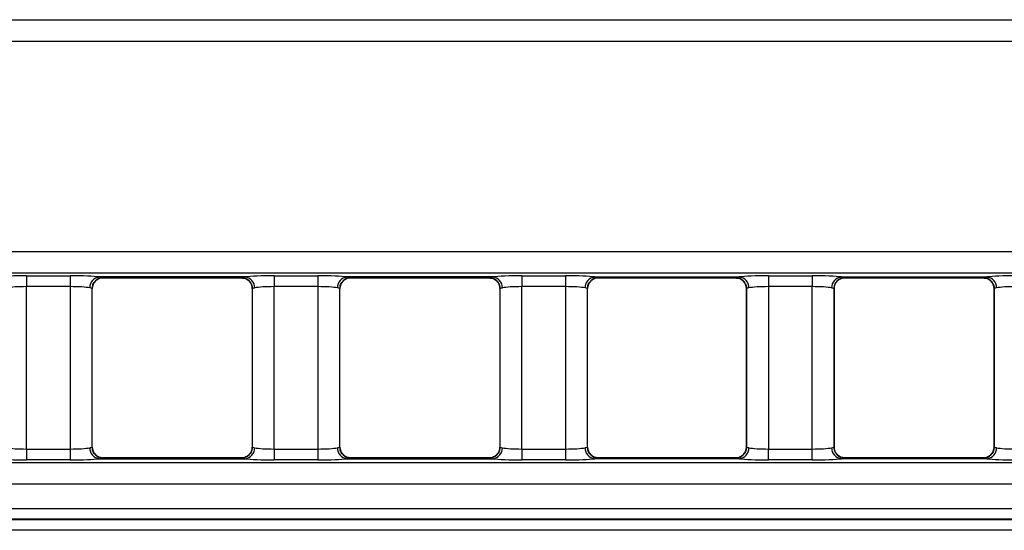
# Model space of a CAD drawing. Units: millimetres. Extents: x 75 to 15843, y -392 to 1460.
# Drawn here: x 516 to 561, y 593 to 617 of the extents above; entities that cross this region are included whole.
import ezdxf

# ---------------------------------------------------------------- set-up
doc = ezdxf.new("R2010")
doc.units = ezdxf.units.MM
doc.header["$LTSCALE"] = 5
doc.layers.get('0').update_dxf_attribs({"color": 1, "true_color": 0xff0000})
doc.layers.add('3004021', color=7, linetype='Continuous')

# ---------------------------------------------------------------- blocks, each defined once
blk = doc.blocks.new('1249987_002_Top_view')
for p, q in [((6.814, -63.315), (505.186, -63.315)), ((505.137, -64.312), (6.863, -64.312)), ((6.863, -73.888), (505.137, -73.888)), ((505.186, -74.885), (6.814, -74.885)), ((226.777, -74.998), (228.773, -74.998)), ((226.777, -74.998), (226.777, -75.496)), ((228.773, -74.998), (228.773, -75.496)), ((238.077, -74.998), (240.073, -74.998)), ((238.077, -74.998), (238.077, -75.496)), ((240.073, -74.998), (240.073, -75.496)), ((249.377, -74.998), (251.373, -74.998)), ((249.377, -74.998), (249.377, -75.496)), ((251.373, -74.998), (251.373, -75.496)), ((260.627, -74.998), (262.623, -74.998)), ((260.627, -74.998), (260.627, -75.496)), ((262.623, -74.998), (262.623, -75.496)), ((236.744, -75.054), (230.106, -75.054)), ((230.268, -75.091), (236.582, -75.091)), ((230.273, -75.086), (230.273, -75.089)), ((236.577, -75.089), (236.577, -75.086)), ((248.044, -75.054), (241.406, -75.054)), ((241.568, -75.091), (247.882, -75.091)), ((241.573, -75.086), (241.573, -75.089)), ((247.877, -75.089), (247.877, -75.086)), ((252.706, -75.054), (259.294, -75.054)), ((252.868, -75.091), (259.132, -75.091)), ((252.873, -75.086), (252.873, -75.089)), ((259.127, -75.089), (259.127, -75.086)), ((259.469, -75.224), (259.477, -75.231)), ((263.956, -75.054), (270.594, -75.054)), ((264.118, -75.091), (270.432, -75.091)), ((264.123, -75.086), (264.123, -75.089)), ((270.427, -75.089), (270.427, -75.086)), ((270.769, -75.224), (270.777, -75.231)), ((228.773, -75.496), (226.777, -75.496)), ((226.777, -82.904), (226.777, -75.496)), ((228.773, -75.496), (228.773, -82.904)), ((229.773, -82.815), (229.773, -75.585)), ((229.773, -75.587), (229.773, -75.585)), ((229.773, -82.813), (229.773, -75.587)), ((237.077, -75.585), (237.077, -82.815)), ((237.077, -75.585), (237.077, -75.587)), ((237.077, -75.587), (237.077, -82.813)), ((240.073, -75.496), (238.077, -75.496)), ((238.077, -82.904), (238.077, -75.496)), ((240.073, -75.496), (240.073, -82.904)), ((241.073, -82.815), (241.073, -75.585)), ((241.073, -75.587), (241.073, -75.585)), ((241.073, -82.813), (241.073, -75.587)), ((248.377, -75.585), (248.377, -82.815)), ((248.377, -75.585), (248.377, -75.587)), ((248.377, -75.587), (248.377, -82.813)), ((251.373, -75.496), (249.377, -75.496)), ((249.377, -82.904), (249.377, -75.496)), ((251.373, -75.496), (251.373, -82.904)), ((252.373, -82.815), (252.373, -75.585)), ((252.373, -75.587), (252.373, -75.585)), ((252.373, -82.813), (252.373, -75.587)), ((259.627, -82.815), (259.627, -75.585)), ((259.627, -75.585), (259.627, -75.587)), ((259.627, -75.587), (259.627, -82.813)), ((262.623, -75.496), (260.627, -75.496)), ((260.627, -75.496), (260.627, -82.904)), ((262.623, -82.904), (262.623, -75.496)), ((263.623, -75.585), (263.623, -82.815)), ((263.623, -75.587), (263.623, -75.585)), ((263.623, -82.813), (263.623, -75.587)), ((270.927, -82.815), (270.927, -75.585)), ((270.927, -75.585), (270.927, -75.587)), ((270.927, -75.587), (270.927, -82.813)), ((226.777, -82.904), (226.777, -83.402)), ((226.777, -82.904), (228.773, -82.904)), ((228.773, -82.904), (228.773, -83.402)), ((229.773, -82.815), (229.773, -82.813)), ((237.077, -82.813), (237.077, -82.815)), ((238.077, -82.904), (238.077, -83.402)), ((238.077, -82.904), (240.073, -82.904)), ((240.073, -82.904), (240.073, -83.402)), ((241.073, -82.815), (241.073, -82.813)), ((248.377, -82.813), (248.377, -82.815)), ((249.377, -82.904), (249.377, -83.402)), ((249.377, -82.904), (251.373, -82.904)), ((251.373, -82.904), (251.373, -83.402)), ((252.373, -82.815), (252.373, -82.813)), ((259.627, -82.813), (259.627, -82.815)), ((260.627, -83.402), (260.627, -82.904)), ((260.627, -82.904), (262.623, -82.904)), ((262.623, -83.402), (262.623, -82.904)), ((263.623, -82.815), (263.623, -82.813)), ((270.927, -82.813), (270.927, -82.815)), ((6.874, -83.514), (505.126, -83.514)), ((228.773, -83.402), (226.777, -83.402)), ((230.106, -83.346), (236.744, -83.346)), ((236.582, -83.309), (230.268, -83.309)), ((230.273, -83.311), (230.273, -83.314)), ((236.577, -83.314), (236.577, -83.311)), ((236.925, -83.17), (236.918, -83.178)), ((240.073, -83.402), (238.077, -83.402)), ((241.406, -83.346), (248.044, -83.346)), ((247.882, -83.309), (241.568, -83.309)), ((241.573, -83.311), (241.573, -83.314)), ((247.877, -83.314), (247.877, -83.311)), ((248.225, -83.17), (248.218, -83.178)), ((251.373, -83.402), (249.377, -83.402)), ((259.294, -83.346), (252.706, -83.346)), ((259.132, -83.309), (252.868, -83.309)), ((252.873, -83.311), (252.873, -83.314)), ((259.127, -83.314), (259.127, -83.311)), ((262.623, -83.402), (260.627, -83.402)), ((263.781, -83.176), (263.773, -83.169)), ((270.594, -83.346), (263.956, -83.346)), ((270.432, -83.309), (264.118, -83.309)), ((264.123, -83.311), (264.123, -83.314)), ((270.427, -83.314), (270.427, -83.311)), ((505.065, -84.512), (6.935, -84.512)), ((9.591, -85.611), (284.25, -85.611)), ((284.25, -86.11), (9.591, -86.11)), ((9.596, -86.115), (284.25, -86.115)), ((284.25, -86.614), (9.596, -86.614))]:
    blk.add_line(p, q)
at = {"flags": 128}
for points in [[(236.919, -75.224), (236.931, -75.235), (236.94, -75.244)], [(248.219, -75.224), (248.231, -75.235), (248.24, -75.244)], [(229.915, -83.16), (229.919, -83.165), (229.931, -83.176)], [(241.215, -83.16), (241.219, -83.165), (241.231, -83.176)], [(252.515, -83.16), (252.519, -83.165), (252.531, -83.176)]]:
    blk.add_lwpolyline(points, dxfattribs=at)
for centre, radius, start, end in [((230.154, -75.545), 0.493, 95.6181, 180.9983), ((230.273, -75.586), 0.5, 90.011, 179.9724), ((230.272, -75.589), 0.5, 89.9818, 133.4741), ((236.577, -75.586), 0.5, 0.0276, 89.989), ((236.578, -75.589), 0.5, 46.8776, 90.0182), ((236.696, -75.545), 0.493, 359.0017, 84.3819), ((241.454, -75.545), 0.493, 95.6181, 180.9983), ((241.573, -75.586), 0.5, 90.011, 179.9724), ((241.572, -75.589), 0.5, 89.9818, 133.4741), ((247.877, -75.586), 0.5, 0.0276, 89.989), ((247.878, -75.589), 0.5, 46.8776, 90.0182), ((247.996, -75.545), 0.493, 359.0017, 84.3819), ((252.754, -75.545), 0.493, 95.6181, 180.9983), ((252.873, -75.586), 0.5, 90.011, 179.9724), ((252.872, -75.589), 0.5, 89.9818, 133.4741), ((259.127, -75.586), 0.5, 0.0276, 89.989), ((259.128, -75.589), 0.5, 46.8776, 90.0182), ((259.246, -75.545), 0.493, 359.0017, 84.3819), ((264.004, -75.545), 0.493, 95.6181, 180.9983), ((264.123, -75.586), 0.5, 90.011, 179.9724), ((264.122, -75.589), 0.5, 89.9818, 133.641), ((270.427, -75.586), 0.5, 0.0276, 89.989), ((270.428, -75.589), 0.5, 46.8776, 90.0182), ((270.546, -75.545), 0.493, 359.0017, 84.3819), ((230.154, -82.855), 0.493, 179.0017, 264.3819), ((230.273, -82.814), 0.5, 180.0276, 269.989), ((236.577, -82.814), 0.5, 270.011, 359.9724), ((236.696, -82.855), 0.493, 275.6181, 0.9983), ((241.454, -82.855), 0.493, 179.0017, 264.3819), ((241.573, -82.814), 0.5, 180.0276, 269.989), ((247.877, -82.814), 0.5, 270.011, 359.9724), ((247.996, -82.855), 0.493, 275.6181, 0.9983), ((252.754, -82.855), 0.493, 179.0017, 264.3819), ((252.873, -82.814), 0.5, 180.0276, 269.989), ((259.127, -82.814), 0.5, 270.011, 359.9724), ((259.246, -82.855), 0.493, 275.6181, 0.9983), ((264.004, -82.855), 0.493, 179.0017, 264.3819), ((264.123, -82.814), 0.5, 180.0276, 269.989), ((270.427, -82.814), 0.5, 270.011, 359.9724), ((270.546, -82.855), 0.493, 275.6181, 0.9983), ((230.272, -82.811), 0.5, 226.8628, 270.0182), ((236.578, -82.811), 0.5, 269.9818, 312.8744), ((241.572, -82.811), 0.5, 226.8628, 270.0182), ((247.878, -82.811), 0.5, 269.9818, 312.8744), ((252.872, -82.811), 0.5, 226.8628, 270.0182), ((259.128, -82.811), 0.5, 269.9818, 313.641), ((264.122, -82.811), 0.5, 226.8776, 270.0182), ((270.428, -82.811), 0.5, 269.9818, 313.641)]:
    blk.add_arc(centre, radius, start, end)
for centre, major_axis, ratio, start_param, end_param in [((226.777, -75.102), (1.5, 0), 0.069927, 1.570796, 2.664951), ((228.773, -75.102), (1.5, 0), 0.069927, 0.476642, 1.570796), ((238.077, -75.102), (1.5, 0), 0.069927, 1.570796, 2.664951), ((240.073, -75.102), (1.5, 0), 0.069927, 0.476642, 1.570796), ((249.377, -75.102), (1.5, 0), 0.069927, 1.570796, 2.664951), ((251.373, -75.102), (1.5, 0), 0.069927, 0.476642, 1.570796), ((260.627, -75.102), (1.5, 0), 0.069927, 1.570796, 2.664951), ((262.623, -75.102), (1.5, 0), 0.069927, 0.476642, 1.570796), ((271.927, -75.102), (1.5, 0), 0.069927, 1.570796, 2.664951), ((230.268, -60.091), (0, 15), 0.018037, 3.141593, 3.157941), ((236.582, -60.091), (0, 15), 0.018037, 3.125244, 3.141593), ((241.568, -60.091), (0, 15), 0.018037, 3.141593, 3.157941), ((247.882, -60.091), (0, 15), 0.018037, 3.125244, 3.141593), ((252.868, -60.091), (0, 15), 0.018037, 3.141593, 3.157941), ((259.132, -60.091), (0, 15), 0.018037, 3.125244, 3.141593), ((264.118, -60.091), (0, 15), 0.018037, 3.141593, 3.157941), ((270.432, -60.091), (0, 15), 0.018037, 3.125244, 3.141593), ((226.777, -75.601), (1, 0), 0.10489, 1.570796, 2.664951), ((228.773, -75.601), (1, 0), 0.10489, 0.476642, 1.570796), ((238.077, -75.601), (1, 0), 0.10489, 1.570796, 2.664951), ((240.073, -75.601), (1, 0), 0.10489, 0.476642, 1.570796), ((249.377, -75.601), (1, 0), 0.10489, 1.570796, 2.664951), ((251.373, -75.601), (1, 0), 0.10489, 0.476642, 1.570796), ((260.627, -75.601), (1, 0), 0.10489, 1.570796, 2.664951), ((262.623, -75.601), (1, 0), 0.10489, 0.476642, 1.570796), ((271.927, -75.601), (1, 0), 0.10489, 1.570796, 2.664951), ((226.777, -82.799), (1, 0), 0.10489, 3.618235, 4.712389), ((228.773, -82.799), (1, 0), 0.10489, 4.712389, 5.806543), ((238.077, -82.799), (1, 0), 0.10489, 3.618235, 4.712389), ((240.073, -82.799), (1, 0), 0.10489, 4.712389, 5.806543), ((249.377, -82.799), (1, 0), 0.10489, 3.618235, 4.712389), ((251.373, -82.799), (1, 0), 0.10489, 4.712389, 5.806543), ((260.627, -82.799), (1, 0), 0.10489, 3.618235, 4.712389), ((262.623, -82.799), (1, 0), 0.10489, 4.712389, 5.806543), ((271.927, -82.799), (1, 0), 0.10489, 3.618235, 4.712389), ((226.777, -83.298), (1.5, 0), 0.069927, 3.618235, 4.712389), ((228.773, -83.298), (1.5, 0), 0.069927, 4.712389, 5.806543), ((230.268, -98.309), (0, 15), 0.018037, 6.266837, 6.283185), ((236.582, -98.309), (0, 15), 0.018037, 0, 0.016349), ((238.077, -83.298), (1.5, 0), 0.069927, 3.618235, 4.712389), ((240.073, -83.298), (1.5, 0), 0.069927, 4.712389, 5.806543), ((241.568, -98.309), (0, 15), 0.018037, 6.266837, 6.283185), ((247.882, -98.309), (0, 15), 0.018037, 0, 0.016349), ((249.377, -83.298), (1.5, 0), 0.069927, 3.618235, 4.712389), ((251.373, -83.298), (1.5, 0), 0.069927, 4.712389, 5.806543), ((252.868, -98.309), (0, 15), 0.018037, 6.266837, 6.283185), ((259.132, -98.309), (0, 15), 0.018037, 0, 0.016349), ((260.627, -83.298), (1.5, 0), 0.069927, 3.618235, 4.712389), ((262.623, -83.298), (1.5, 0), 0.069927, 4.712389, 5.806543), ((264.118, -98.309), (0, 15), 0.018037, 6.266837, 6.283185), ((270.432, -98.309), (0, 15), 0.018037, 0, 0.016349), ((271.927, -83.298), (1.5, 0), 0.069927, 3.618235, 4.712389)]:
    blk.add_ellipse(centre, major_axis=major_axis, ratio=ratio, start_param=start_param, end_param=end_param)
for points, knots in [([(229.779, -75.587), (229.781, -75.539), (229.787, -75.424), (229.852, -75.296), (229.917, -75.243), (229.932, -75.23)], [0, 0, 0, 0, 0.364207, 0.852895, 1, 1, 1, 1]), ([(229.931, -75.224), (229.972, -75.193), (230.059, -75.127), (230.197, -75.078), (230.265, -75.092), (230.267, -75.092)], [0, 0, 0, 0, 0.461563, 0.981297, 1, 1, 1, 1]), ([(230.106, -75.054), (230.171, -75.064), (230.26, -75.077), (230.27, -75.084), (230.273, -75.086)], [0, 0, 0, 0, 0.722797, 1, 1, 1, 1]), ([(236.577, -75.086), (236.593, -75.08), (236.616, -75.072), (236.716, -75.058), (236.744, -75.054)], [0, 0, 0, 0, 0.7213365, 1, 1, 1, 1]), ([(236.58, -75.097), (236.645, -75.102), (236.78, -75.111), (236.871, -75.185), (236.919, -75.224)], [0, 0, 0, 0, 0.47368, 1, 1, 1, 1]), ([(236.935, -75.248), (236.947, -75.258), (237.006, -75.308), (237.064, -75.431), (237.069, -75.539), (237.071, -75.587)], [0, 0, 0, 0, 0.132794, 0.618567, 1, 1, 1, 1]), ([(241.079, -75.587), (241.081, -75.539), (241.087, -75.424), (241.152, -75.296), (241.217, -75.243), (241.232, -75.23)], [0, 0, 0, 0, 0.364207, 0.852895, 1, 1, 1, 1]), ([(241.231, -75.224), (241.272, -75.193), (241.359, -75.127), (241.497, -75.078), (241.565, -75.092), (241.567, -75.092)], [0, 0, 0, 0, 0.461563, 0.981297, 1, 1, 1, 1]), ([(241.406, -75.054), (241.471, -75.064), (241.56, -75.077), (241.57, -75.084), (241.573, -75.086)], [0, 0, 0, 0, 0.722797, 1, 1, 1, 1]), ([(247.877, -75.086), (247.893, -75.08), (247.916, -75.072), (248.016, -75.058), (248.044, -75.054)], [0, 0, 0, 0, 0.7213365, 1, 1, 1, 1]), ([(247.88, -75.097), (247.945, -75.102), (248.08, -75.111), (248.171, -75.185), (248.219, -75.224)], [0, 0, 0, 0, 0.47368, 1, 1, 1, 1]), ([(248.235, -75.248), (248.247, -75.258), (248.306, -75.308), (248.364, -75.431), (248.369, -75.539), (248.371, -75.587)], [0, 0, 0, 0, 0.132794, 0.618567, 1, 1, 1, 1]), ([(252.379, -75.587), (252.381, -75.539), (252.387, -75.424), (252.452, -75.296), (252.517, -75.243), (252.532, -75.23)], [0, 0, 0, 0, 0.364207, 0.8528953, 1, 1, 1, 1]), ([(252.531, -75.224), (252.572, -75.193), (252.659, -75.127), (252.797, -75.078), (252.865, -75.092), (252.867, -75.092)], [0, 0, 0, 0, 0.461563, 0.981297, 1, 1, 1, 1]), ([(252.706, -75.054), (252.771, -75.064), (252.86, -75.077), (252.87, -75.084), (252.873, -75.086)], [0, 0, 0, 0, 0.722797, 1, 1, 1, 1]), ([(259.127, -75.086), (259.13, -75.084), (259.14, -75.077), (259.229, -75.064), (259.294, -75.054)], [0, 0, 0, 0, 0.277203, 1, 1, 1, 1]), ([(259.13, -75.097), (259.195, -75.102), (259.33, -75.111), (259.421, -75.185), (259.469, -75.224)], [0, 0, 0, 0, 0.4736796, 1, 1, 1, 1]), ([(259.476, -75.232), (259.513, -75.277), (259.589, -75.369), (259.632, -75.503), (259.623, -75.575), (259.622, -75.586)], [0, 0, 0, 0, 0.4461541, 0.9118679, 1, 1, 1, 1]), ([(263.625, -75.587), (263.631, -75.53), (263.643, -75.41), (263.712, -75.284), (263.77, -75.238), (263.78, -75.23)], [0, 0, 0, 0, 0.431367, 0.904528, 1, 1, 1, 1]), ([(263.781, -75.224), (263.822, -75.193), (263.909, -75.127), (264.047, -75.078), (264.115, -75.092), (264.117, -75.092)], [0, 0, 0, 0, 0.4615634, 0.9812974, 1, 1, 1, 1]), ([(263.956, -75.054), (263.984, -75.058), (264.084, -75.072), (264.107, -75.08), (264.123, -75.086)], [0, 0, 0, 0, 0.278663, 1, 1, 1, 1]), ([(270.427, -75.086), (270.43, -75.084), (270.44, -75.077), (270.529, -75.064), (270.594, -75.054)], [0, 0, 0, 0, 0.277203, 1, 1, 1, 1]), ([(270.43, -75.097), (270.495, -75.102), (270.63, -75.111), (270.721, -75.185), (270.769, -75.224)], [0, 0, 0, 0, 0.47368, 1, 1, 1, 1]), ([(270.776, -75.232), (270.813, -75.277), (270.889, -75.369), (270.932, -75.503), (270.923, -75.575), (270.922, -75.586)], [0, 0, 0, 0, 0.4461541, 0.9118679, 1, 1, 1, 1]), ([(229.773, -75.585), (229.771, -75.584), (229.765, -75.577), (229.705, -75.563), (229.662, -75.553)], [0, 0, 0, 0, 0.277584, 1, 1, 1, 1]), ([(237.188, -75.553), (237.17, -75.557), (237.103, -75.571), (237.088, -75.579), (237.077, -75.585)], [0, 0, 0, 0, 0.27801, 1, 1, 1, 1]), ([(241.073, -75.585), (241.071, -75.584), (241.065, -75.577), (241.005, -75.563), (240.962, -75.553)], [0, 0, 0, 0, 0.2775837, 1, 1, 1, 1]), ([(248.488, -75.553), (248.47, -75.557), (248.403, -75.571), (248.388, -75.579), (248.377, -75.585)], [0, 0, 0, 0, 0.27801, 1, 1, 1, 1]), ([(252.373, -75.585), (252.371, -75.584), (252.365, -75.577), (252.305, -75.563), (252.262, -75.553)], [0, 0, 0, 0, 0.277584, 1, 1, 1, 1]), ([(259.738, -75.553), (259.695, -75.563), (259.635, -75.577), (259.629, -75.584), (259.627, -75.585)], [0, 0, 0, 0, 0.7224163, 1, 1, 1, 1]), ([(263.623, -75.585), (263.612, -75.579), (263.597, -75.571), (263.53, -75.557), (263.512, -75.553)], [0, 0, 0, 0, 0.72199, 1, 1, 1, 1]), ([(271.038, -75.553), (270.995, -75.563), (270.935, -75.577), (270.929, -75.584), (270.927, -75.585)], [0, 0, 0, 0, 0.7224163, 1, 1, 1, 1]), ([(229.662, -82.847), (229.68, -82.843), (229.747, -82.829), (229.762, -82.821), (229.773, -82.815)], [0, 0, 0, 0, 0.27801, 1, 1, 1, 1]), ([(229.92, -83.157), (229.906, -83.145), (229.846, -83.094), (229.786, -82.97), (229.781, -82.861), (229.779, -82.813)], [0, 0, 0, 0, 0.147283, 0.62494, 1, 1, 1, 1]), ([(237.071, -82.813), (237.069, -82.861), (237.063, -82.976), (236.997, -83.105), (236.931, -83.159), (236.914, -83.173)], [0, 0, 0, 0, 0.3597395, 0.8424333, 1, 1, 1, 1]), ([(237.077, -82.815), (237.079, -82.816), (237.085, -82.823), (237.145, -82.837), (237.188, -82.847)], [0, 0, 0, 0, 0.2775837, 1, 1, 1, 1]), ([(240.962, -82.847), (240.98, -82.843), (241.047, -82.829), (241.062, -82.821), (241.073, -82.815)], [0, 0, 0, 0, 0.27801, 1, 1, 1, 1]), ([(241.22, -83.157), (241.206, -83.145), (241.146, -83.094), (241.086, -82.97), (241.081, -82.861), (241.079, -82.813)], [0, 0, 0, 0, 0.147283, 0.62494, 1, 1, 1, 1]), ([(248.371, -82.813), (248.369, -82.861), (248.363, -82.976), (248.297, -83.105), (248.231, -83.159), (248.214, -83.173)], [0, 0, 0, 0, 0.359739, 0.842433, 1, 1, 1, 1]), ([(248.377, -82.815), (248.379, -82.816), (248.385, -82.823), (248.445, -82.837), (248.488, -82.847)], [0, 0, 0, 0, 0.277584, 1, 1, 1, 1]), ([(252.262, -82.847), (252.28, -82.843), (252.347, -82.829), (252.362, -82.821), (252.373, -82.815)], [0, 0, 0, 0, 0.27801, 1, 1, 1, 1]), ([(252.52, -83.157), (252.506, -83.145), (252.446, -83.094), (252.386, -82.97), (252.381, -82.861), (252.379, -82.813)], [0, 0, 0, 0, 0.147283, 0.62494, 1, 1, 1, 1]), ([(259.625, -82.813), (259.619, -82.87), (259.607, -82.99), (259.538, -83.116), (259.48, -83.162), (259.47, -83.17)], [0, 0, 0, 0, 0.4313668, 0.9045279, 1, 1, 1, 1]), ([(259.627, -82.815), (259.638, -82.821), (259.653, -82.829), (259.72, -82.843), (259.738, -82.847)], [0, 0, 0, 0, 0.7219898, 1, 1, 1, 1]), ([(263.512, -82.847), (263.555, -82.837), (263.615, -82.823), (263.621, -82.816), (263.623, -82.815)], [0, 0, 0, 0, 0.722416, 1, 1, 1, 1]), ([(263.774, -83.168), (263.737, -83.123), (263.661, -83.031), (263.618, -82.897), (263.627, -82.825), (263.628, -82.814)], [0, 0, 0, 0, 0.446154, 0.911868, 1, 1, 1, 1]), ([(270.925, -82.813), (270.919, -82.87), (270.907, -82.99), (270.838, -83.116), (270.78, -83.162), (270.77, -83.17)], [0, 0, 0, 0, 0.431367, 0.904528, 1, 1, 1, 1]), ([(270.927, -82.815), (270.938, -82.821), (270.953, -82.829), (271.02, -82.843), (271.038, -82.847)], [0, 0, 0, 0, 0.72199, 1, 1, 1, 1]), ([(230.27, -83.303), (230.205, -83.298), (230.07, -83.289), (229.979, -83.215), (229.931, -83.176)], [0, 0, 0, 0, 0.47368, 1, 1, 1, 1]), ([(230.273, -83.314), (230.257, -83.32), (230.234, -83.328), (230.134, -83.342), (230.106, -83.346)], [0, 0, 0, 0, 0.7213365, 1, 1, 1, 1]), ([(236.744, -83.346), (236.679, -83.336), (236.59, -83.323), (236.58, -83.316), (236.577, -83.314)], [0, 0, 0, 0, 0.722797, 1, 1, 1, 1]), ([(236.919, -83.176), (236.878, -83.207), (236.791, -83.273), (236.653, -83.322), (236.585, -83.308), (236.583, -83.308)], [0, 0, 0, 0, 0.461563, 0.981297, 1, 1, 1, 1]), ([(241.57, -83.303), (241.505, -83.298), (241.37, -83.289), (241.279, -83.215), (241.231, -83.176)], [0, 0, 0, 0, 0.47368, 1, 1, 1, 1]), ([(241.573, -83.314), (241.557, -83.32), (241.534, -83.328), (241.434, -83.342), (241.406, -83.346)], [0, 0, 0, 0, 0.721337, 1, 1, 1, 1]), ([(248.044, -83.346), (247.979, -83.336), (247.89, -83.323), (247.88, -83.316), (247.877, -83.314)], [0, 0, 0, 0, 0.722797, 1, 1, 1, 1]), ([(248.219, -83.176), (248.178, -83.207), (248.091, -83.273), (247.953, -83.322), (247.885, -83.308), (247.883, -83.308)], [0, 0, 0, 0, 0.461563, 0.981297, 1, 1, 1, 1]), ([(252.87, -83.303), (252.805, -83.298), (252.67, -83.289), (252.579, -83.215), (252.531, -83.176)], [0, 0, 0, 0, 0.4736796, 1, 1, 1, 1]), ([(252.873, -83.314), (252.857, -83.32), (252.834, -83.328), (252.734, -83.342), (252.706, -83.346)], [0, 0, 0, 0, 0.721337, 1, 1, 1, 1]), ([(259.294, -83.346), (259.266, -83.342), (259.166, -83.328), (259.143, -83.32), (259.127, -83.314)], [0, 0, 0, 0, 0.278663, 1, 1, 1, 1]), ([(259.469, -83.176), (259.428, -83.207), (259.341, -83.273), (259.203, -83.322), (259.135, -83.308), (259.133, -83.308)], [0, 0, 0, 0, 0.461563, 0.981297, 1, 1, 1, 1]), ([(264.12, -83.303), (264.055, -83.298), (263.92, -83.289), (263.829, -83.215), (263.781, -83.176)], [0, 0, 0, 0, 0.4736796, 1, 1, 1, 1]), ([(264.123, -83.314), (264.12, -83.316), (264.11, -83.323), (264.021, -83.336), (263.956, -83.346)], [0, 0, 0, 0, 0.277203, 1, 1, 1, 1]), ([(270.594, -83.346), (270.566, -83.342), (270.466, -83.328), (270.443, -83.32), (270.427, -83.314)], [0, 0, 0, 0, 0.278663, 1, 1, 1, 1]), ([(270.769, -83.176), (270.728, -83.207), (270.641, -83.273), (270.503, -83.322), (270.435, -83.308), (270.433, -83.308)], [0, 0, 0, 0, 0.461563, 0.981297, 1, 1, 1, 1])]:
    blk.add_open_spline(points, degree=3, knots=knots)

msp = doc.modelspace()

# ---------------------------------------------------------------- block references
at = {"layer": '3004021'}
msp.add_blockref('1249987_002_Top_view', (289.454, 680.052), dxfattribs=at)

doc.saveas('drawing.dxf')
